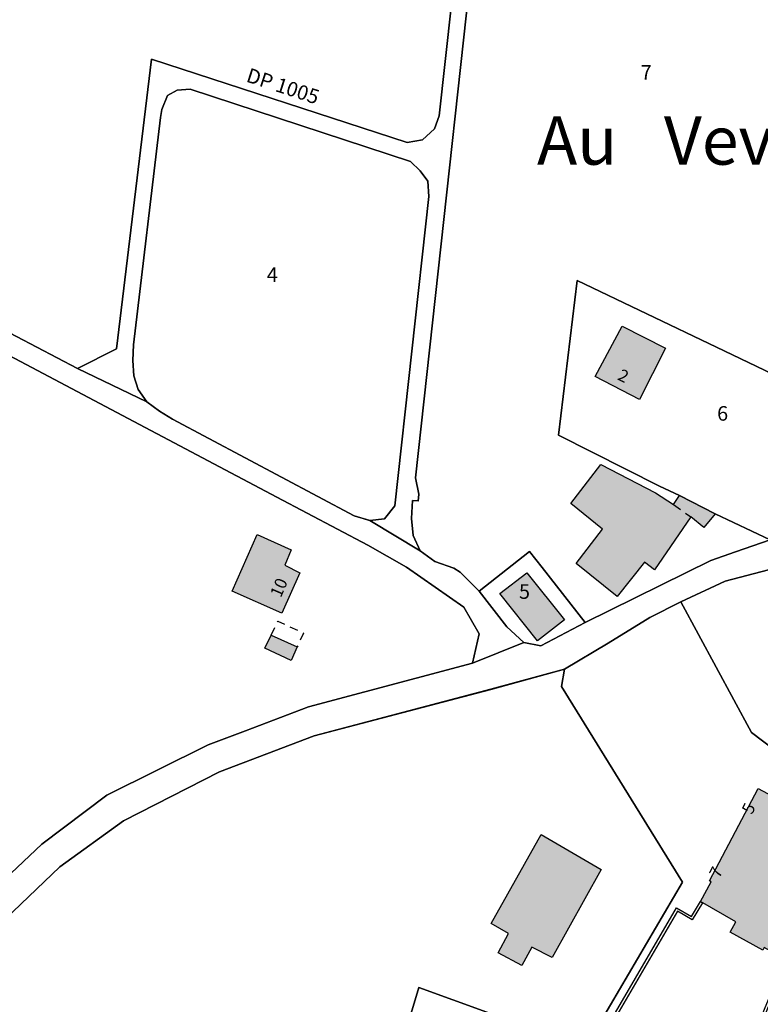
# Model space of a CAD drawing. Units: metres. Extents: x 525499 to 530006, y 149000 to 154003.
# Drawn here: x 526011 to 526164, y 152439 to 152642 of the extents above; entities that cross this region are included whole.
import ezdxf

# ---------------------------------------------------------------- set-up
doc = ezdxf.new("R2010")
doc.units = ezdxf.units.M
doc.header["$LTSCALE"] = 25
doc.linetypes.add('LTYP13', pattern=[0.12, 0.07, -0.05])
for name, color, linetype in [('vd_cad_tpr_adr_p', 7, 'Continuous'), ('vd_cad_tpr_baths_s', 250, 'Continuous'), ('vd_cad_tpr_baths_s_hatch', 253, 'Continuous'), ('vd_cad_tpr_csdur_s', 250, 'Continuous'), ('vd_cad_tpr_ldit_p', 7, 'Continuous'), ('vd_cad_tpr_odl_l_traitplein', 250, 'Continuous'), ('vd_cad_tpr_odl_l_traittille', 250, 'Continuous'), ('vd_cad_tpr_parv_s', 250, 'Continuous'), ('vd_cad_tpr_parx_p', 7, 'Continuous')]:
    doc.layers.add(name, color=color, linetype=linetype)
doc.styles.add('STYP23', font='swissl.ttf')
doc.styles.add('STYP24', font='swissli.ttf')

# ---------------------------------------------------------------- blocks, each defined once
blk = doc.blocks.new('CAD_2500_MorgesCommune_ACAD_1_FMEBLOCK84')
at = {"layer": 'vd_cad_tpr_csdur_s'}
for points in [[(-167.97, -264.07), (-153.94, -250.86), (-140.53, -240.76), (-119.65, -230.38), (-111.92, -227.45), (-98.92, -222.53), (-65.05, -213.54), (-63.69, -207.49), (-66.88, -201.98), (-78.72, -193.72), (-86.7, -189.2), (-105.49, -179.26), (-138.48, -161.82), (-194.53, -132.17)], [(-192.82, -128.53), (-146.61, -152.76), (-138.54, -148.7), (-131.33, -88.93), (-78.56, -106.14), (-75.37, -105.54), (-72.9, -103.33), (-71.98, -100.62), (-64.21, -30.21)], [(-61.1, -31.66), (-76.83, -175.31), (-76.16, -178.64), (-76.3, -180.07), (-77.48, -179.99), (-77.69, -183.69), (-77.35, -187.22), (-75.86, -190.37), (-72.87, -192.57), (-68.9, -193.92), (-67.61, -194.72), (-63.72, -198.65), (-57.98, -206.05), (-54.47, -209.24), (-50.95, -209.96), (-41.82, -205.15), (-15.86, -192.35), (-10.81, -190.57), (-3.65, -188.06)], [(-163.15, -267.86), (-150.21, -255.56), (-137.1, -246.04), (-117.26, -235.96), (-97.73, -228.49), (-61.26, -218.92), (-46.11, -214.79), (-37.08, -209.39), (-28.48, -204.1), (-22.08, -200.88), (-12.9, -196.58), (12.31, -190.03)]]:
    blk.add_lwpolyline(points, dxfattribs=at)
blk.add_lwpolyline([(-86.25, -184.13), (-89.49, -183.12), (-126.96, -163.19), (-129.69, -161.53), (-132.3, -159.64), (-134.09, -157.05), (-134.95, -154.25), (-135.19, -151.1), (-135.04, -147.89), (-129.44, -100.98), (-129.16, -99.31), (-128.04, -96.4), (-126.02, -95.32), (-123.36, -95.14), (-77.89, -110.05), (-75.85, -111.96), (-74.26, -114.13), (-74.09, -117.28), (-81.13, -181.09), (-83.25, -183.77)], close=True, dxfattribs=at)

msp = doc.modelspace()

# ---------------------------------------------------------------- hatches: boundary and pattern name
at = {"layer": 'vd_cad_tpr_baths_s_hatch'}
for points in [[(526138.91, 152563.78), (526129.8, 152568.53), (526135.33, 152578.92), (526144.29, 152574.36)], [(526154.56, 152540.19), (526152.21, 152537.38), (526149.49, 152539.63), (526142, 152528.65), (526139.94, 152530.28), (526134.28, 152523.16), (526125.83, 152529.96), (526131.31, 152537.08), (526124.72, 152542.32), (526130.91, 152550.42), (526142.24, 152544.55), (526145.97, 152542.12), (526147.21, 152544.03)], [(526065.08, 152519.76), (526054.85, 152524.3), (526060.04, 152535.97), (526067.04, 152532.8), (526065.7, 152529.61), (526068.8, 152528.07)], [(526123.44, 152518.35), (526117.89, 152514.01), (526110.12, 152523.77), (526115.64, 152528.04)], [(526067.06, 152509.96), (526061.63, 152512.49), (526062.91, 152515.19), (526068.3, 152512.81)], [(526153.72, 152464.32), (526153.37, 152464.52), (526163.38, 152483.55), (526170.98, 152479.48), (526169.26, 152476.1), (526177.15, 152471.83), (526169, 152456.69), (526170.64, 152455.78), (526166.99, 152449.45), (526164.67, 152450.78), (526164.39, 152450.2), (526157.65, 152453.95), (526158.82, 152456.04), (526151.51, 152460.23)], [(526114.66, 152447.02), (526109.72, 152449.68), (526111.9, 152453.67), (526108.3, 152455.7), (526118.63, 152474.06), (526131.01, 152466.85), (526120.88, 152448.69), (526116.69, 152450.81)]]:
    msp.add_hatch(color=256, dxfattribs=at).paths.add_polyline_path(points, flags=0)

# ---------------------------------------------------------------- linework, layer by layer
at = {"layer": 'vd_cad_tpr_baths_s'}
for points in [[(526138.91, 152563.78), (526129.8, 152568.53), (526135.33, 152578.92), (526144.29, 152574.36)], [(526154.56, 152540.19), (526152.21, 152537.38), (526149.49, 152539.63), (526142, 152528.65), (526139.94, 152530.28), (526134.28, 152523.16), (526125.83, 152529.96), (526131.31, 152537.08), (526124.72, 152542.32), (526130.91, 152550.42), (526142.24, 152544.55), (526145.97, 152542.12), (526147.21, 152544.03)], [(526065.08, 152519.76), (526054.85, 152524.3), (526060.04, 152535.97), (526067.04, 152532.8), (526065.7, 152529.61), (526068.8, 152528.07)], [(526123.44, 152518.35), (526117.89, 152514.01), (526110.12, 152523.77), (526115.64, 152528.04)], [(526067.06, 152509.96), (526061.63, 152512.49), (526062.91, 152515.19), (526068.3, 152512.81)], [(526153.72, 152464.32), (526153.37, 152464.52), (526163.38, 152483.55), (526170.98, 152479.48), (526169.26, 152476.1), (526177.15, 152471.83), (526169, 152456.69), (526170.64, 152455.78), (526166.99, 152449.45), (526164.67, 152450.78), (526164.39, 152450.2), (526157.65, 152453.95), (526158.82, 152456.04), (526151.51, 152460.23)], [(526114.66, 152447.02), (526109.72, 152449.68), (526111.9, 152453.67), (526108.3, 152455.7), (526118.63, 152474.06), (526131.01, 152466.85), (526120.88, 152448.69), (526116.69, 152450.81)]]:
    msp.add_lwpolyline(points, close=True, dxfattribs=at)
at = {"layer": 'vd_cad_tpr_odl_l_traitplein'}
msp.add_lwpolyline([(526168.29, 152445.32), (526161.59, 152429.17), (526155.96, 152415.72), (526129.66, 152429.94), (526146.59, 152458.92), (526149.64, 152457.13), (526151.51, 152460.23), (526151.94, 152459.98), (526149.81, 152456.45), (526146.77, 152458.24), (526130.4, 152430.22), (526155.75, 152416.51), (526161.13, 152429.37), (526167.82, 152445.51), (526168.29, 152445.32)], dxfattribs=at)
at = {"layer": 'vd_cad_tpr_odl_l_traittille', "linetype": 'LTYP13'}
msp.add_line((526145.97, 152542.12), (526149.49, 152539.63), dxfattribs=at)
at = {"layer": 'vd_cad_tpr_odl_l_traittille', "linetype": 'LTYP13', "flags": 128}
msp.add_lwpolyline([(526062.91, 152515.19), (526064.26, 152518.11), (526069.6, 152515.61), (526068.3, 152512.81)], dxfattribs=at)
at = {"layer": 'vd_cad_tpr_parv_s'}
for points in [[(525838.79, 152669.25), (525933.97, 152677.64), (526105.32, 152692.73), (526097.55, 152622.32), (526096.63, 152619.61), (526094.16, 152617.4), (526090.97, 152616.8), (526038.2, 152634.01), (526030.99, 152574.24), (526022.92, 152570.18), (525976.71, 152594.41), (525911.44, 152628.86), (525841.34, 152665.91)], [(525828.66, 152668.33), (525909.41, 152625.1), (525975, 152590.77), (526031.05, 152561.12), (526064.04, 152543.68), (526082.83, 152533.74), (526090.81, 152529.22), (526102.65, 152520.96), (526105.84, 152515.45), (526104.48, 152509.4), (526070.61, 152500.41), (526057.61, 152495.49), (526049.88, 152492.56), (526029, 152482.18), (526015.59, 152472.08), (526001.56, 152458.87), (525992.12, 152441.06), (525983.08, 152418.72), (525974.1, 152391.39), (525969.52, 152370.06), (525865.19, 152425.79), (525760.73, 152481.5), (525813.75, 152631.22)], [(526037.23, 152563.3), (526035.44, 152565.89), (526034.58, 152568.69), (526034.34, 152571.84), (526034.49, 152575.05), (526040.09, 152621.96), (526040.37, 152623.63), (526041.49, 152626.54), (526043.51, 152627.62), (526046.17, 152627.8), (526091.64, 152612.89), (526093.68, 152610.98), (526095.27, 152608.81), (526095.44, 152605.66), (526088.4, 152541.85), (526086.28, 152539.17), (526083.28, 152538.81), (526080.04, 152539.82), (526042.57, 152559.75), (526039.84, 152561.41)], [(526165.88, 152534.88), (526154.56, 152540.19), (526147.21, 152544.03), (526143.08, 152545.91), (526122.17, 152556.42), (526126.09, 152588.34), (526154.82, 152574.59), (526192.74, 152556.45), (526187.01, 152546.77), (526181.1, 152539.74), (526179.02, 152539.08)], [(526115.06, 152513.7), (526111.55, 152516.89), (526105.81, 152524.29), (526116.19, 152532.46), (526118.82, 152529.12), (526127.71, 152517.79), (526118.58, 152512.98)], [(526184.456, 152478.157), (526162.01, 152495.14), (526147.45, 152522.06), (526156.63, 152526.36), (526181.84, 152532.91), (526185.53, 152532.25), (526187.67, 152531.58), (526190.16, 152530.25), (526198.15, 152521.8), (526201.09, 152517.63), (526203.81, 152513.3), (526205.81, 152508.91), (526208.21, 152503.57), (526192.897, 152490.63)], [(526171.91, 152355.62), (526157.28, 152360.89), (526139.8, 152369.74), (526155.96, 152415.72), (526129.66, 152429.94), (526121.48, 152432.35), (526131.08, 152435.77), (526147.81, 152464.27), (526122.84, 152504.63), (526123.42, 152508.15), (526132.45, 152513.55), (526141.05, 152518.84), (526147.45, 152522.06), (526162.01, 152495.14), (526184.456, 152478.157), (526187.65, 152475.74), (526183.11, 152469.04), (526190.15, 152464.23), (526211.55, 152446.82), (526255, 152404.3)], [(525975.17, 152367.13), (525979.79, 152388.98), (525988.8, 152416.48), (525998.16, 152439.06), (526006.38, 152455.08), (526019.32, 152467.38), (526032.43, 152476.9), (526052.27, 152486.98), (526071.8, 152494.45), (526108.27, 152504.02), (526123.42, 152508.15), (526122.84, 152504.63), (526147.81, 152464.27), (526131.08, 152435.77), (526121.48, 152432.35), (526093.38, 152442.48), (526081.295, 152402.107), (526077.67, 152390.84), (526062.22, 152339.13), (526057.29, 152323.06)], [(526139.8, 152369.74), (526081.295, 152402.107), (526093.38, 152442.48), (526121.48, 152432.35), (526129.66, 152429.94), (526155.96, 152415.72)]]:
    msp.add_lwpolyline(points, close=True, dxfattribs=at)
for points in [[(526108.43, 152691.28), (526092.7, 152547.63), (526093.37, 152544.3), (526093.23, 152542.87), (526092.05, 152542.95), (526091.84, 152539.25), (526092.18, 152535.72), (526093.67, 152532.57), (526083.28, 152538.81), (526086.28, 152539.17), (526088.4, 152541.85), (526095.44, 152605.66), (526095.27, 152608.81), (526093.68, 152610.98), (526091.64, 152612.89), (526046.17, 152627.8), (526043.51, 152627.62), (526041.49, 152626.54), (526040.37, 152623.63), (526040.09, 152621.96), (526034.49, 152575.05), (526034.34, 152571.84), (526034.58, 152568.69), (526035.44, 152565.89), (526037.23, 152563.3), (526022.92, 152570.18), (526030.99, 152574.24), (526038.2, 152634.01), (526090.97, 152616.8), (526094.16, 152617.4), (526096.63, 152619.61), (526097.55, 152622.32), (526105.32, 152692.73)], [(526192.74, 152556.45), (526154.82, 152574.59), (526126.09, 152588.34), (526122.17, 152556.42), (526143.08, 152545.91), (526147.21, 152544.03), (526154.56, 152540.19), (526165.88, 152534.88), (526158.72, 152532.37), (526153.67, 152530.59), (526127.71, 152517.79), (526118.82, 152529.12), (526116.19, 152532.46), (526105.81, 152524.29), (526101.92, 152528.22), (526100.63, 152529.02), (526096.66, 152530.37), (526093.67, 152532.57), (526092.18, 152535.72), (526091.84, 152539.25), (526092.05, 152542.95), (526093.23, 152542.87), (526093.37, 152544.3), (526092.7, 152547.63), (526108.43, 152691.28)], [(525976.71, 152594.41), (526022.92, 152570.18), (526037.23, 152563.3), (526039.84, 152561.41), (526042.57, 152559.75), (526080.04, 152539.82), (526083.28, 152538.81), (526093.67, 152532.57), (526096.66, 152530.37), (526100.63, 152529.02), (526101.92, 152528.22), (526105.81, 152524.29), (526111.55, 152516.89), (526115.06, 152513.7), (526104.48, 152509.4), (526105.84, 152515.45), (526102.65, 152520.96), (526090.81, 152529.22), (526082.83, 152533.74), (526064.04, 152543.68), (526031.05, 152561.12), (525975, 152590.77)], [(526001.56, 152458.87), (526015.59, 152472.08), (526029, 152482.18), (526049.88, 152492.56), (526057.61, 152495.49), (526070.61, 152500.41), (526104.48, 152509.4), (526115.06, 152513.7), (526118.58, 152512.98), (526127.71, 152517.79), (526153.67, 152530.59), (526158.72, 152532.37), (526165.88, 152534.88)], [(526181.84, 152532.91), (526156.63, 152526.36), (526147.45, 152522.06), (526141.05, 152518.84), (526132.45, 152513.55), (526123.42, 152508.15), (526108.27, 152504.02), (526071.8, 152494.45), (526052.27, 152486.98), (526032.43, 152476.9), (526019.32, 152467.38), (526006.38, 152455.08)]]:
    msp.add_lwpolyline(points, dxfattribs=at)

# ---------------------------------------------------------------- block references
at = {"layer": 'vd_cad_tpr_csdur_s'}
msp.add_blockref('CAD_2500_MorgesCommune_ACAD_1_FMEBLOCK84', (526169.53, 152722.936), dxfattribs=at)

# ---------------------------------------------------------------- texts
at = {"layer": 'vd_cad_tpr_adr_p', "char_height": 2.5, "attachment_point": 7, "style": 'STYP24'}
for s, insert, width, rotation in [('2', (526133.871, 152567.271), 2.5, 334.26), ('10', (526065.607, 152522.468), 5, 66.69), ('5', (526162.819, 152477.689), 2.5, 63.27), ('7', (526156.083, 152464.525), 2.5, 62.46)]:
    msp.add_mtext(s, dxfattribs=dict(at, insert=insert, width=width, rotation=rotation))
at = {"layer": 'vd_cad_tpr_ldit_p', "char_height": 10, "attachment_point": 7, "style": 'STYP24'}
for s, insert, width in [('Au', (526117.77, 152609.12), 20), ('Vevay', (526143.95, 152609.12), 50)]:
    msp.add_mtext(s, dxfattribs=dict(at, insert=insert, width=width))
at = {"layer": 'vd_cad_tpr_parx_p', "insert": (526057.26, 152628.53), "char_height": 3, "width": 21, "attachment_point": 7, "rotation": 341.91, "style": 'STYP23'}
msp.add_mtext('DP 1005', dxfattribs=at)
at = {"layer": 'vd_cad_tpr_parx_p', "char_height": 3, "width": 3, "attachment_point": 7, "style": 'STYP23'}
for s, insert in [('7', (526139.18, 152628.84)), ('4', (526062, 152587.1)), ('6', (526154.94, 152558.5)), ('5', (526114.05, 152521.75))]:
    msp.add_mtext(s, dxfattribs=dict(at, insert=insert))

doc.saveas('drawing.dxf')
